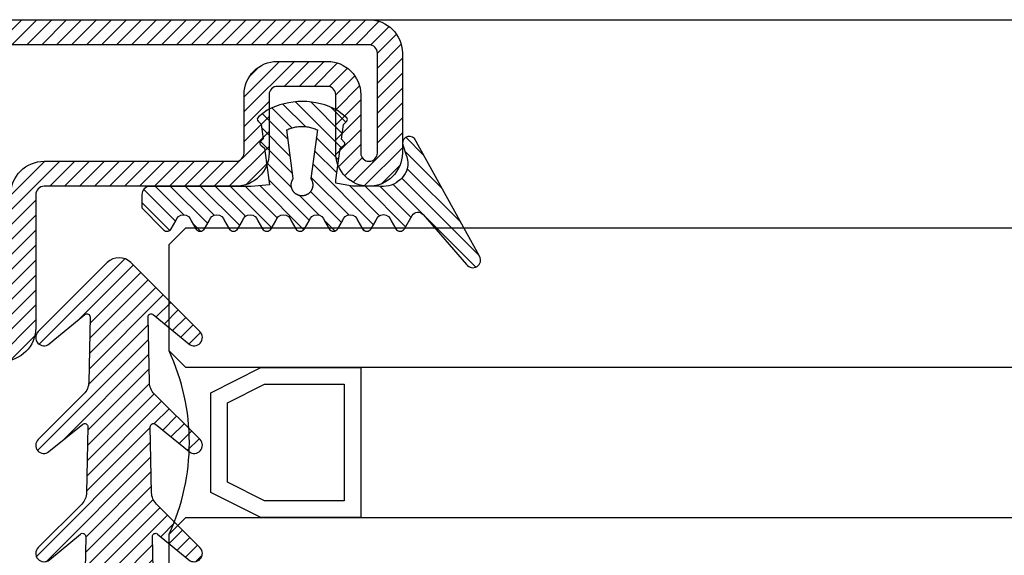
# Model space of a CAD drawing. Units: millimetres. Extents: x 485 to 6482, y 1342 to 3440.
# Drawn here: x 790 to 849, y 2574 to 2606 of the extents above; entities that cross this region are included whole.
import ezdxf

# ---------------------------------------------------------------- set-up
doc = ezdxf.new("R2010")
doc.units = ezdxf.units.MM
for name, color, linetype in [('GUARNIZIONI', 5, 'Continuous'), ('GUARNIZIONI BIS', 5, 'Continuous'), ('Vetri', 151, 'Continuous')]:
    doc.layers.add(name, color=color, linetype=linetype)

# ---------------------------------------------------------------- blocks, each defined once
blk = doc.blocks.new('GE1006')
h = blk.add_hatch()
h.set_pattern_fill('LINE', color=256, scale=0.2, angle=45)
h.set_pattern_definition([(45, (-2260.398009437527, -1062.947293934107), (-0.4490128060534577, 0.4490128060534577), [])])
h.paths.add_polyline_path([(2.385068969841995, 1.07536006471264), (2.415317306373253, 1.141889972345779), (5.340933798152946, 0.7450360534712673), (5.359310242719403, 0.7579240586596825), (5.378122033115232, 0.7701678707803695), (5.397346596762418, 0.7817527982806496), (5.416960865821239, 0.7926649402368185), (5.436941304826176, 0.8028912029983531), (5.457263938935739, 0.8124193159135302), (5.477904382705219, 0.8212378460505078), (5.498837869344242, 0.829336211918644), (5.520039280442688, 0.8367046961645883), (5.541483176100883, 0.8433344572310943), (5.563143825455882, 0.8492175399646839), (5.584995237549719, 0.8543468851601119), (5.607011192543722, 0.8587163380400397), (5.629165273155649, 0.8623206556292188), (5.651430896346482, 0.8651555130497854), (5.673781345260978, 0.8672175087140203), (5.696189801238687, 0.8685041684004772), (5.718629376047374, 0.869013948227348), (5.74107314406774, 0.8687462365007831), (5.763494174702372, 0.8677013544527198), (5.78586556457094, 0.8658805558534368), (5.80816046993732, 0.8632860255065679), (5.830352138775652, 0.8599208766313495), (5.852413942970543, 0.8557891471180028), (5.874319410204407, 0.8508957946989995), (5.896042255775227, 0.8452466909764098), (5.917556414108275, 0.8388486144033322), (5.938836070039997, 0.8317092421273173), (5.959855689772666, 0.8238371407917384), (5.980590051527088, 0.8152417562573646), (6.001014275828309, 0.805933402256869), (6.021103855349794, 0.795923248025929), (6.040834684270977, 0.7852233049079587), (6.060183087281076, 0.7738464119149742), (6.079125847908926, 0.7618062203889622), (6.097640236470852, 0.7491171775166094), (6.115704037251817, 0.7357945090823251), (6.133295575227293, 0.7218542011605678), (6.150393742022515, 0.7073129809546117), (6.166978021273736, 0.6921882966896648), (6.183028513279168, 0.6764982967131346), (6.198525958782282, 0.6602618076897216), (6.213451762154362, 0.6434983120523157), (6.22778801371669, 0.6262279245568152), (6.241517511152778, 0.6084713682396341), (6.254623780246219, 0.5902499494236509), (6.267091094568968, 0.5715855323021515), (6.278904494403378, 0.5525005125994085), (6.290049804661522, 0.5330177907233065), (6.300513651922301, 0.5131607442838231), (6.310283480445832, 0.4929532000635391), (6.319347567261503, 0.4724194054026612), (6.327695036239674, 0.4515839991290705), (6.335315871116563, 0.4304719819733691), (6.342200927538215, 0.409108686557147), (6.348341944017648, 0.3875197470429157), (6.353731551847887, 0.3657310683281594), (6.358363283966808, 0.3437687949844985), (6.36223158267694, 0.3216592798987676), (6.365331806353423, 0.2994290525753058), (6.367660234984669, 0.2771047874757642), (6.369214074655246, 0.254713271765695), (6.369991460890106, 0.2322813734294868), (6.369991460890106, 0.2098360088116351), (6.369214074654793, 0.1874041104583739), (6.367660234983304, 0.1650125947710421), (6.365331806351605, 0.1426883296526284), (6.36223158267694, 0.1204581023557694), (6.35836328396499, 0.0983485872402525), (6.353731551847887, 0.0763863139045498), (6.348341944010826, 0.0545976351884292), (6.342200927540487, 0.0330086956962532), (6.335315871115652, 0.0116454002670707), (6.327695036234673, -0.0094666168995445), (6.319347567264685, -0.0303020231560822), (6.310283480438557, -0.0508358178224171), (6.300513651925028, -0.0710433620283766), (6.290049804659247, -0.0909004084760454), (6.278904494404742, -0.1103831303532843), (6.267091094570332, -0.1294681500612569), (6.254623780250768, -0.1481325671816194), (6.241517511160509, -0.1663539859846423), (6.227788013710778, -0.1841105423247882), (6.21345176216073, -0.2013809298123306), (6.198525958779554, -0.2181444254515554), (6.18302851327644, -0.2343809144749684), (6.166978021274645, -0.2500709144528628), (6.150393742012056, -0.2651955987207657), (6.133295575213197, -0.2797368189333156), (6.115704037259547, -0.2936771268414304), (6.097640236475854, -0.3069997952786707), (6.079125847913928, -0.3196888381517056), (6.060183087270161, -0.3317290296877218), (6.040834684273705, -0.3431059226638808), (6.021103855345245, -0.3538058657863985), (6.001014275834223, -0.3638160200152924), (5.98059005152345, -0.3731243740185164), (5.95985568976721, -0.3817197585540271), (5.938836070038634, -0.3895918598886965), (5.91755641411555, -0.396731232162665), (5.896042255775683, -0.4031293087384711), (5.874319410201223, -0.4087784124583323), (5.852413942968268, -0.4136717648789272), (5.830352138776561, -0.4178034943911371), (5.808160469935955, -0.4211686432679472), (5.785865564581854, -0.4237631736136791), (5.763494174704647, -0.4255839722131896), (5.741073144075017, -0.4266288542612529), (5.718629376046919, -0.4268965659880451), (5.696189801255968, -0.4263867861611744), (5.673781345259613, -0.4251001264747174), (5.651430896340572, -0.4230381308100278), (5.629165273143371, -0.4202032733878696), (5.607011192553271, -0.4165989558011916), (5.584995237551084, -0.412229502922628), (5.563143825461793, -0.4071001577265179), (5.541483176109068, -0.4012170749929283), (5.520039280439959, -0.394587313925058), (5.498837869345606, -0.3872188296804779), (5.477904382707492, -0.3791204638118871), (5.457263938921641, -0.3703019336705893), (5.436941304823903, -0.3607738207585953), (5.416960865820328, -0.3505475579963786), (5.397346596767419, -0.3396354160418014), (5.378122033112049, -0.3280504885376558), (5.359310242728497, -0.3158066764221985), (5.340933798151581, -0.3029186712319642), (2.415317306373253, -0.6966075544135037), (2.385068969848362, -0.630077646791051), (2.35710899012156, -0.5625540953042218), (2.331469947986988, -0.4941155828232695), (2.308181719745789, -0.4248418583874809), (2.287271442352448, -0.3548136442702798), (2.268763481843052, -0.284112541961349), (2.252679404899481, -0.2128209369861906), (2.239037953745537, -0.1410219029844484), (2.227855024288601, -0.0687991049103403), (2.219143647616419, 0.0037632984935954), (2.212913974789898, 0.0765807527518518), (2.209173265034223, 0.1495684062601867), (2.207925877270099, 0.2226412089651149), (2.209173265034223, 0.2957140116695882), (2.212913974788989, 0.368701665173603), (2.219143647615965, 0.4415191194436829), (2.22785502429042, 0.5140815228508018), (2.239037953744627, 0.5863043209164971), (2.25267940490221, 0.6581033549118729), (2.268763481843507, 0.7293949598961263), (2.287271442356086, 0.8000960622109687), (2.308181719748517, 0.8701242763324898), (2.33146994799199, 0.9393980007530444), (2.357108990124743, 1.007836513231723)])
edge = h.paths.add_edge_path()
edge.add_line((8.352506420143072, 0.3682544978732949), (7.876736323908517, 0.646122028831087))
edge.add_arc((7.974944809827321, 1.10898658531164), 0.4731685792108386, 101.980765749348, 258.0208949361536, ccw=False)
edge.add_line((7.876722908084504, 1.571848295080826), (8.352493003588732, 1.849959948606965))
edge.add_arc((8.201271968903255, 2.109020324190851), 0.2999667973776601, 300.2733454946683, 419.726654344194)
edge.add_line((8.352493004317237, 2.36808069934932), (7.876722908083138, 2.64594823030643))
edge.add_arc((7.974931394000577, 3.108812786787211), 0.4731685792107779, 101.980765749294, 258.02089493632093, ccw=False)
edge.add_line((7.876709492258214, 3.571674496556397), (8.352479587628295, 3.84978615000432))
edge.add_arc((8.201258552933268, 4.108846525666876), 0.2999667974504172, 300.2733454886682, 419.726654320436)
edge.add_line((8.352479588491406, 4.367906900825573), (7.876330294836407, 4.645967625573575))
edge.add_arc((7.974538780752937, 5.108832182054356), 0.4731685792105891, 101.98076574935362, 258.0208949364287, ccw=False)
edge.add_line((7.876316879010119, 5.571693891823315), (8.352479590186702, 5.849516115392816))
edge.add_arc((8.201258552029685, 6.108576489561527), 0.2999667979055672, 300.2733462036011, 419.7266541713596)
edge.add_line((8.352479588490949, 6.367636864719998), (7.550312481350829, 6.836104869943937))
edge.add_arc((7.751998221097437, 7.181485052528387), 0.3999557577272819, 130.9564662695924, 239.71708641927898, ccw=False)
edge.add_line((7.489833058820749, 7.483534776626357), (10.48732335613977, 10.10276697272729))
edge.add_arc((10.22417070168603, 10.47998639613775), 0.4599389230584425, 304.900075578635, 479.1910107193026)
edge.add_line((9.999848049139473, 10.88151243576476), (2.931484623384677, 6.971368217213239))
edge.add_arc((3.214388817995768, 6.666335482711929), 0.4160285476333294, 132.8445413047474, 293.2050772735616)
edge.add_line((3.378313783088287, 6.283963467175681), (3.936190965102014, 6.479883629755249))
edge.add_arc((4.438949257259537, 5.187882136489178), 1.386374321363067, 76.61099390231072, 111.26257182786779, ccw=False)
edge.add_line((4.759979818647934, 6.536575258585343), (4.896051955348866, 6.48357650553612))
edge.add_line((4.896051955348866, 6.48357650553612), (5.030210674866793, 6.415800672299611))
edge.add_line((5.030210674866793, 6.415800672299611), (5.160154652547589, 6.33310078434124))
edge.add_line((5.160154652547589, 6.33310078434124), (5.283484750740626, 6.235799753919308))
edge.add_line((5.283484750740626, 6.235799753919308), (5.397824221537576, 6.124726884304664))
edge.add_line((5.397824221537576, 6.124726884304664), (5.500951816617088, 6.001216949298168))
edge.add_line((5.500951816617088, 6.001216949298168), (5.590933966014745, 5.867067310719903))
edge.add_line((5.590933966014745, 5.867067310719903), (5.666240681468934, 5.724454457213142))
edge.add_line((5.666240681468934, 5.724454457213142), (5.725831178919178, 5.575817638315129))
edge.add_line((5.725831178919178, 5.575817638315129), (5.769199336565634, 5.423722443714269))
edge.add_line((5.769199336565634, 5.423722443714269), (5.796375138180793, 5.270719972800407))
edge.add_line((5.796375138180793, 5.270719972800407), (5.807884775360888, 5.119217044476271))
edge.add_line((5.807884775360888, 5.119217044476271), (5.804677603425716, 4.971369947620813))
edge.add_line((5.804677603425716, 4.971369947620813), (5.799257602492617, 4.818116259235012))
edge.add_line((5.799257602492617, 4.818116259235012), (5.799257602492617, 4.6583187524011))
edge.add_line((5.799257602492617, 4.6583187524011), (5.799257602492617, 4.498521245567188))
edge.add_line((5.799257602492617, 4.498521245567188), (5.799257602492617, 4.338723738733279))
edge.add_line((5.799257602492617, 4.338723738733279), (5.799257602492617, 4.178926231899595))
edge.add_line((5.799257602492617, 4.178926231899595), (5.799257602492617, 4.019128725065683))
edge.add_line((5.799257602492617, 4.019128725065683), (5.799257602492617, 3.859331218231773))
edge.add_line((5.799257602492617, 3.859331218231773), (5.799257602493071, 3.699533711397862))
edge.add_line((5.799257602493071, 3.699533711397862), (5.799257602493071, 3.539736204563951))
edge.add_line((5.799257602493071, 3.539736204563951), (5.799257602493071, 3.379938697730267))
edge.add_line((5.799257602493071, 3.379938697730267), (5.78564169959327, 3.252947301702761))
edge.add_line((5.78564169959327, 3.252947301702761), (5.765788251306275, 3.140984626621502))
edge.add_line((5.765788251306275, 3.140984626621502), (5.745934803019281, 3.029021951540244))
edge.add_line((5.745934803019281, 3.029021951540244), (5.726081354732286, 2.917059276458985))
edge.add_line((5.726081354732286, 2.917059276458985), (5.706227906445293, 2.805096601377726))
edge.add_line((5.706227906445293, 2.805096601377726), (5.686374458158298, 2.693133926296468))
edge.add_line((5.686374458158298, 2.693133926296468), (5.666521009871758, 2.581171251215209))
edge.add_line((5.666521009871758, 2.581171251215209), (5.646667561584763, 2.469208576133951))
edge.add_line((5.646667561584763, 2.469208576133951), (5.626814113297769, 2.357245901052692))
edge.add_line((5.626814113297769, 2.357245901052692), (5.606960665010773, 2.245283225971206))
edge.add_line((5.606960665010773, 2.245283225971206), (5.436203432664568, 2.24515113308621))
edge.add_line((5.436203432664568, 2.24515113308621), (3.539554971921916, 2.510624763344139))
edge.add_line((3.539554971921916, 2.510624763344139), (3.502168961639199, 2.53331885068178))
edge.add_line((3.502168961639199, 2.53331885068178), (3.48506124492178, 2.55521714496831))
edge.add_line((3.48506124492178, 2.55521714496831), (3.467953528203906, 2.577115439254839))
edge.add_line((3.467953528203906, 2.577115439254839), (3.450845811486487, 2.599013733541369))
edge.add_line((3.450845811486487, 2.599013733541369), (3.433738094769069, 2.620912027827898))
edge.add_line((3.433738094769069, 2.620912027827898), (3.416630378051194, 2.642810322114428))
edge.add_line((3.416630378051194, 2.642810322114428), (3.399522661333776, 2.664708616400957))
edge.add_line((3.399522661333776, 2.664708616400957), (3.382414944616357, 2.686606910687487))
edge.add_line((3.382414944616357, 2.686606910687487), (3.365307227898483, 2.708505204974017))
edge.add_line((3.365307227898483, 2.708505204974017), (3.348199511181064, 2.730403499260546))
edge.add_arc((3.228813255545446, 2.626938459485471), 0.1579813042430994, 40.91354773612009, 123.1506182494289)
edge.add_line((3.142422469286429, 2.759206084171182), (2.96618618503362, 2.590879115419284))
edge.add_line((2.96618618503362, 2.590879115419284), (2.086319402530534, 2.713942800676704))
edge.add_line((2.086319402530534, 2.713942800676704), (1.889056578411327, 2.905716813102571))
edge.add_arc((1.784744567779853, 2.787069870750655), 0.1579813042465457, 48.67871375577687, 130.9157842665399)
edge.add_line((1.681274867860338, 2.906452087558591), (1.245529301451369, 2.359621199724642))
edge.add_arc((5.191176780311252, 0.2343015927310716), 4.481642272572037, 151.6909122797836, 208.1063367318494)
edge.add_line((1.238033211578112, -1.877042383102661), (1.636001511252288, -2.380107687411737))
edge.add_arc((1.775732504193911, -2.306396479963723), 0.1579813042479896, 207.8126440708149, 316.8593298381031)
edge.add_line((1.891007841872124, -2.414422814785439), (2.077564222953697, -2.234337040038553))
edge.add_line((2.077564222953697, -2.234337040038553), (2.957860977675409, -2.114387679021092))
edge.add_line((2.957860977675409, -2.114387679021092), (3.133500505756273, -2.283337235020098))
edge.add_arc((3.220358801917427, -2.151376146513257), 0.1579813042480949, 236.6466307636952, 318.8837012739262)
edge.add_line((3.339378181958181, -2.255263006445829), (3.50942945016186, -2.039173796409158))
edge.add_line((3.50942945016186, -2.039173796409158), (5.712497433965836, -1.738755434981158))
edge.add_line((5.712497433965836, -1.738755434981158), (5.801865767296476, -2.838253423575678))
edge.add_line((5.801865767296476, -2.838253423575678), (5.801865767296476, -8.890129983704355))
edge.add_arc((6.301810464419758, -8.890129983704355), 0.4999446971232829, 180, 270)
edge.add_line((6.301810464419758, -9.390074680827636), (7.100428182935048, -9.390074680828093))
edge.add_line((7.100428182935048, -9.390074680828093), (8.352560083445496, -8.149171058346838))
edge.add_arc((8.201339046250723, -7.890110683188367), 0.299966798275259, 300.2733459495643, 419.7002930219369)
edge.add_line((8.352679257679938, -7.631119910240612), (7.87678998721185, -7.353182777073243))
edge.add_arc((7.974998473130198, -6.890318220592689), 0.4731685792107442, 101.98076574957457, 258.02089493620747, ccw=False)
edge.add_line((7.876776571385562, -6.427456510823957), (8.352546667620118, -6.149344856870811))
edge.add_arc((8.201325630422616, -5.890284481713478), 0.2999667982756526, 300.2733459501239, 419.7266533978594)
edge.add_line((8.352546670568245, -5.631224108277137), (7.876776571386926, -5.353356575597445))
edge.add_arc((7.974985057302545, -4.890492019116436), 0.4731685792106228, 101.98076574918628, 258.0208949365421, ccw=False)
edge.add_line((7.876763155561093, -4.42763030934725), (8.352533250163106, -4.149518656347936))
edge.add_arc((8.201312214597692, -3.890458280237226), 0.2999667982762405, 300.2733455890932, 419.7266543993463)
edge.add_line((8.352533250215401, -3.631397904156983), (7.876763155562003, -3.353530374121646))
edge.add_arc((7.974971641477167, -2.890665817640639), 0.4731685792105284, 101.98076574918628, 258.020894936596, ccw=False)
edge.add_line((7.876749739735714, -2.427804107871452), (8.352519835385465, -2.149692454260048))
edge.add_arc((8.201298799829146, -1.8906320787612), 0.2999667977432325, 300.2733456465102, 419.7266542245452)
edge.add_line((8.352519835968451, -1.63157170360273), (7.876749739735259, -1.353704172645166))
edge.add_arc((7.974958225651789, -0.8908396161646123), 0.4731685792103667, 101.9807657492459, 258.0208949364229, ccw=False)
edge.add_line((7.876736323909881, -0.427977906395654), (8.352506420143072, -0.1498662524431893))
edge.add_arc((8.201285383245702, 0.1091941227152802), 0.2999667981253295, 300.2733459005046, 419.7266542836572)
blk.add_lwpolyline([(8.352506420143072, 0.3682544978732949), (7.876736323908517, 0.646122028831087, -0.8100739905545292), (7.876722908084504, 1.571848295080371), (8.352493003588732, 1.849959948606965, 0.5741741171909704), (8.352493004317237, 2.36808069934932), (7.876722908083138, 2.64594823030643, -0.8100739905553492), (7.876709492258214, 3.571674496555941), (8.352479587628295, 3.84978615000432, 0.5741741170895828), (8.352479588491406, 4.367906900825346), (7.876330294836407, 4.645967625573575, -0.8100739905549602), (7.876316879010119, 5.571693891823542), (8.352479590186702, 5.849516115392816, 0.5741741120766585), (8.352479588491406, 6.36763686471977), (7.550312481350829, 6.836104869943937, -0.5137129999982808), (7.489833058820749, 7.483534776626585), (10.48732335613977, 10.10276697272729, 0.9513800991207664), (9.999848049139473, 10.88151243576476), (2.931484623384676, 6.971368217213239, 0.8417839373817422), (3.378313783088742, 6.283963467175453), (3.936190965102014, 6.479883629755249, -0.1523587908465117), (4.759979818647934, 6.536575258585571), (4.896051955348866, 6.48357650553612), (5.030210674866793, 6.415800672299611), (5.160154652547589, 6.33310078434124), (5.283484750740626, 6.235799753919308), (5.397824221537576, 6.124726884304664), (5.500951816617088, 6.001216949298168), (5.590933966014745, 5.867067310719903), (5.666240681468934, 5.724454457213142), (5.725831178919178, 5.575817638315129), (5.769199336565634, 5.423722443714269), (5.796375138180793, 5.270719972800407), (5.807884775360888, 5.119217044476271), (5.804677603425716, 4.971369947620813), (5.799257602492617, 4.818116259235012), (5.799257602492617, 4.6583187524011), (5.799257602492617, 4.498521245567188), (5.799257602492617, 4.338723738733279), (5.799257602492617, 4.178926231899595), (5.799257602492617, 4.019128725065683), (5.799257602492617, 3.859331218231773), (5.799257602493071, 3.699533711397862), (5.799257602493071, 3.539736204563951), (5.799257602493071, 3.379938697730267), (5.78564169959327, 3.252947301702761), (5.765788251306275, 3.140984626621502), (5.745934803019281, 3.029021951540244), (5.726081354732286, 2.917059276458985), (5.706227906445293, 2.805096601377726), (5.686374458158298, 2.693133926296468), (5.666521009871758, 2.581171251215209), (5.646667561584763, 2.469208576133951), (5.626814113297769, 2.357245901052692), (5.606960665010773, 2.245283225971206), (5.436203432664568, 2.24515113308621), (3.539554971921916, 2.510624763344139), (3.502168961639199, 2.53331885068178), (3.48506124492178, 2.55521714496831), (3.467953528203906, 2.577115439254839), (3.450845811486487, 2.599013733541369), (3.433738094769069, 2.620912027827898), (3.416630378051194, 2.642810322114428), (3.399522661333776, 2.664708616400957), (3.382414944616357, 2.686606910687487), (3.365307227898483, 2.708505204974017), (3.348199511181064, 2.730403499260546, 0.3750641519768389), (3.142422469286884, 2.759206084170955), (2.96618618503362, 2.590879115419284), (2.086319402530534, 2.713942800676704), (1.889056578411327, 2.905716813102571, 0.3750641519651392), (1.681274867860338, 2.906452087558591), (1.245529301451369, 2.359621199724642, 0.2512541878146996), (1.238033211578112, -1.877042383102661), (1.636001511252288, -2.380107687411737, 0.5152916101986963), (1.891007841872124, -2.414422814785211), (2.077564222953697, -2.234337040038553), (2.957860977675409, -2.114387679021092), (3.133500505756273, -2.283337235020098, 0.3750641519609383), (3.339378181958181, -2.255263006445602), (3.50942945016186, -2.039173796409158), (5.712497433965836, -1.738755434981158), (5.801865767296476, -2.838253423575678), (5.801865767296476, -8.890129983704355, 0.4142135623730951), (6.301810464420212, -9.390074680828093), (7.100428182935048, -9.390074680828093), (8.352560083445496, -8.149171058346838, 0.574021181382157), (8.352679257679938, -7.631119910240612), (7.87678998721185, -7.353182777073243, -0.8100739905528087), (7.876776571385562, -6.427456510823957), (8.352546667620118, -6.149344856870811, 0.5741741090578563), (8.352546670568245, -5.631224108276683), (7.876776571386926, -5.353356575597445, -0.8100739905563328), (7.876763155561093, -4.427630309347705), (8.352533250163106, -4.149518656347936, 0.5741741169623125), (8.352533250215401, -3.631397904156983), (7.876763155562003, -3.353530374121646, -0.8100739905573369), (7.876749739735714, -2.427804107871679), (8.352519835385465, -2.149692454260048, 0.5741741156173001), (8.352519835968451, -1.63157170360273), (7.876749739735259, -1.353704172645166, -0.8100739905557383), (7.876736323909881, -0.427977906395654), (8.352506420143072, -0.1498662524431893, 0.5741741144860729), (8.35250641931043, 0.3682544983596472)], format="xyb")
blk.add_lwpolyline([(2.415317306373253, -0.6966075544132764), (2.385068969849726, -0.6300776467833203), (2.357108990122014, -0.5625540952974007), (2.331469947990171, -0.4941155828191768), (2.308181719744425, -0.4248418583861167), (2.287271442354267, -0.3548136442782379), (2.268763481843961, -0.2841125419572563), (2.252679404900845, -0.2128209369775504), (2.239037953745537, -0.1410219029862674), (2.227855024289965, -0.0687991049207994), (2.219143647615965, 0.0037632984858647), (2.212913974789444, 0.076580752767768), (2.209173265034223, 0.1495684062592772), (2.207925877270099, 0.2226412089662517), (2.209173265034223, 0.2957140116732262), (2.212913974789444, 0.3687016651647355), (2.219143647615965, 0.4415191194470936), (2.227855024289965, 0.5140815228533029), (2.239037953745537, 0.5863043209192256), (2.252679404900845, 0.6581033549100539), (2.268763481843961, 0.7293949598897598), (2.287271442354267, 0.8000960622107413), (2.308181719744425, 0.8701242763186201), (2.331469947989717, 0.9393980007516802), (2.357108990122014, 1.007836513229904), (2.385068969849271, 1.075360064716278), (2.415317306373253, 1.141889972345779), (5.340933798152491, 0.7450360534712673), (5.359310242722131, 0.7579240586610468), (5.378122033111138, 0.7701678707771862), (5.397346596761053, 0.781752798280195), (5.416960865820328, 0.7926649402361364), (5.436941304822539, 0.8028912029967614), (5.457263938930737, 0.8124193159110291), (5.477904382700215, 0.8212378460484615), (5.498837869342878, 0.8293362119179619), (5.520039280444053, 0.8367046961652704), (5.541483176101792, 0.8433344572313217), (5.563143825454061, 0.8492175399637744), (5.584995237551084, 0.8543468851603392), (5.607011192545541, 0.8587163380402671), (5.629165273151556, 0.8623206556285367), (5.651430896345117, 0.8651555130500128), (5.673781345259157, 0.8672175087140203), (5.696189801244144, 0.8685041684007045), (5.718629376046464, 0.869013948227348), (5.741073144072742, 0.8687462365005558), (5.763494174697825, 0.8677013544524925), (5.78586556457958, 0.8658805558529821), (5.808160469940957, 0.8632860255065679), (5.830352138778836, 0.8599208766299852), (5.852413942966903, 0.8557891471182301), (5.874319410203498, 0.850895794696953), (5.89604225578023, 0.8452466909761824), (5.917556414116915, 0.8388486144021953), (5.938836070042269, 0.8317092421266352), (5.95985568976721, 0.8238371407933299), (5.980590051523904, 0.8152417562578193), (6.001014275831494, 0.8059334022559596), (6.021103855346153, 0.7959232480252468), (6.040834684269612, 0.785223304905685), (6.060183087275162, 0.7738464119238416), (6.079125847913928, 0.7618062203905538), (6.097640236474488, 0.7491171775182011), (6.115704037254544, 0.7357945090857357), (6.133295575219562, 0.721854201169208), (6.150393742011147, 0.7073129809605235), (6.166978021273736, 0.6921882966953491), (6.183028513273256, 0.6764982967156357), (6.198525958776371, 0.6602618076967702), (6.213451762157093, 0.6434983120525432), (6.227788013713961, 0.6262279245615902), (6.241517511155507, 0.6084713682294023), (6.254623780246219, 0.5902499494227414), (6.267091094568968, 0.5715855323051074), (6.278904494402012, 0.5525005125987263), (6.290049804661975, 0.5330177907158032), (6.300513651920028, 0.5131607442749555), (6.310283480443103, 0.4929532000546715), (6.319347567261957, 0.4724194053997053), (6.327695036239219, 0.4515839991295252), (6.335315871117017, 0.4304719819697312), (6.342200927538215, 0.4091086865578291), (6.348341944015827, 0.3875197470420062), (6.353731551849705, 0.3657310683265678), (6.358363283966355, 0.343768794983589), (6.362231582677394, 0.3216592798858073), (6.365331806352514, 0.2994290525825818), (6.367660234984214, 0.2771047874684882), (6.369214074655246, 0.2547132717745626), (6.369991460890106, 0.2322813734281226), (6.369991460890106, 0.2098360088111804), (6.369214074655246, 0.1874041104647404), (6.367660234984214, 0.1650125947712695), (6.365331806352514, 0.1426883296567212), (6.362231582677394, 0.1204581023539504), (6.358363283966355, 0.09834858725571399), (6.353731551849705, 0.07638631391319001), (6.348341944015827, 0.0545976351972968), (6.342200927538215, 0.0330086956819287), (6.335315871117017, 0.0116454002695719), (6.327695036239219, -0.0094666168897675), (6.319347567261957, -0.0303020231604023), (6.310283480443103, -0.0508358178153685), (6.300513651920028, -0.0710433620356525), (6.290049804661975, -0.0909004084760454), (6.278904494402012, -0.1103831303594234), (6.267091094568968, -0.1294681500653496), (6.254623780246219, -0.1481325671834384), (6.241517511155507, -0.1663539859900993), (6.227788013713961, -0.1841105423222871), (6.213451762157093, -0.2013809298132401), (6.198525958776371, -0.2181444254574671), (6.183028513273256, -0.2343809144763327), (6.16697802127328, -0.2500709144555913), (6.150393742011147, -0.2651955987212204), (6.133295575219562, -0.279736818929905), (6.115704037254544, -0.2936771268459779), (6.097640236474488, -0.3069997952788981), (6.079125847913928, -0.3196888381512508), (6.060183087275162, -0.3317290296845385), (6.040834684269612, -0.3431059226659272), (6.021103855346153, -0.3538058657859437), (6.001014275831494, -0.3638160200166567), (5.980590051523904, -0.3731243740185164), (5.95985568976721, -0.3817197585540271), (5.938836070042269, -0.3895918598873322), (5.917556414116915, -0.3967312321628924), (5.89604225578023, -0.4031293087364248), (5.874319410203498, -0.4087784124576502), (5.852413942966903, -0.4136717648789272), (5.830352138778836, -0.4178034943906824), (5.808160469940957, -0.4211686432672651), (5.78586556457958, -0.4237631736136791), (5.763494174697825, -0.4255839722131896), (5.741073144072742, -0.4266288542612529), (5.718629376046464, -0.4268965659880451), (5.696189801244144, -0.4263867861614017), (5.673781345259157, -0.4251001264747174), (5.651430896345117, -0.4230381308102551), (5.629165273151556, -0.4202032733892338), (5.607011192545541, -0.4165989558005095), (5.584995237551084, -0.4122295029210364), (5.563143825454061, -0.4071001577244715), (5.541483176101792, -0.4012170749920188), (5.520039280444053, -0.3945873139259674), (5.498837869342878, -0.3872188296786589), (5.477904382700215, -0.3791204638087038), (5.457263938930737, -0.3703019336712714), (5.436941304822539, -0.3607738207574584), (5.416960865820328, -0.3505475579968333), (5.397346596761053, -0.3396354160408919), (5.378122033111138, -0.3280504885374285), (5.359310242722131, -0.315806676421289), (5.340933798152491, -0.3029186712319642)], close=True)
blk = doc.blocks.new('GE1007TT')
h = blk.add_hatch()
h.set_pattern_fill('LINE', color=256, scale=0.2, angle=45)
h.set_pattern_definition([(45, (-1851.963611612607, -1183.278824504052), (-0.4490128060534577, 0.4490128060534577), [])])
edge = h.paths.add_edge_path()
edge.add_arc((0, -3), 3.000000000000073, 50.33781972083261, 129.6621802791672, ccw=False)
edge.add_line((1.914779442526651, -0.6905369267992683), (4.181050290356552, -2.569505627782973))
edge.add_arc((4.500109993203068, -2.184679790663267), 0.4998900067968852, 230.3378197208134, 405.0539852478686)
edge.add_line((4.853252398095037, -1.83087128205625), (2.639230784286155, 0.3789820656268148))
edge.add_arc((3.345671001314259, 1.08675478321652), 0.9999999999995148, 181.1392041451401, 225.0539852478483, ccw=False)
edge.add_line((2.345868658927201, 1.066873230048486), (2.265839775204312, 5.091360890951363))
edge.add_arc((2.455802220257965, 5.095138386053349), 0.1900000000000193, 50.2974455428847, 181.1392041451573, ccw=False)
edge.add_line((2.577174622972506, 5.241318890428373), (4.180812028449054, 3.909832685630362))
edge.add_arc((4.500130026817487, 4.294418184586447), 0.4998699731823501, 230.2974455428545, 405.0501189024162)
edge.add_line((4.853282152557994, 4.648188683886018), (2.50772778007763, 6.989643141851956))
edge.add_arc((3.214215756324847, 7.697368186921039), 0.999999999999962, 181.1392041451396, 225.0501189023957, ccw=False)
edge.add_line((2.214413413937336, 7.677486633753006), (2.134883816994488, 11.67686619127357))
edge.add_arc((2.324846262048367, 11.68064368637533), 0.1900000000002421, 50.34450159724628, 181.1392041450873, ccw=False)
edge.add_line((2.446098568268098, 11.82692382254026), (4.181142138219456, 10.38873788858882))
edge.add_arc((4.500138663620418, 10.77357885884748), 0.4998613363799179, 230.3445015971912, 405.047443790999)
edge.add_line((4.85330120426147, 11.12732675706752), (2.376239491182332, 13.60028959958208))
edge.add_arc((3.082760509989384, 14.30798165830833), 1.000000000000178, 181.1392041451524, 225.0474437909975, ccw=False)
edge.add_line((2.082958167601645, 14.28810010514007), (2.003844509402824, 18.26656296027181))
edge.add_arc((2.193806954456704, 18.2703404553738), 0.1900000000002466, 50.384764936766885, 181.1392041451559, ccw=False)
edge.add_line((2.314956435621525, 18.41670576278466), (4.184075987220922, 16.86959826909356))
edge.add_arc((4.501764997815371, 17.25341047571237), 0.4982350021847953, 230.3847649366975, 405.0450397792663)
edge.add_line((4.853793293089211, 17.6059926600733), (2.244754551875985, 20.21093273110318))
edge.add_arc((2.951305263348103, 20.91859514505404), 1.000000000000255, 181.1392041451524, 225.0450397792531, ccw=False)
edge.add_line((1.951502920960365, 20.89871359188578), (1.872809476912379, 24.856044743241))
edge.add_arc((2.062771921966032, 24.85982223834299), 0.1900000000000193, 50.9770047949462, 181.1392041451573, ccw=False)
edge.add_line((2.182402047889581, 25.00743197031034), (4.211726113189797, 23.36276877476007))
edge.add_arc((4.516287253873998, 23.73856197899659), 0.4837127461264676, 230.9770047949235, 405.000000000019)
edge.add_line((4.858323816805977, 24.0805985419288), (2.112660511984813, 26.82626184674996))
edge.add_arc((2.819767293171707, 27.53336862793617), 1.000000000000007, 181.1392041451263, 224.9999999999724, ccw=False)
edge.add_line((1.819964950783969, 27.51348707476836), (1.741848187607729, 31.44181813334468))
edge.add_arc((1.931810632661381, 31.44559562844666), 0.1900000000000193, 50.504808781896884, 181.1392041451573, ccw=False)
edge.add_line((2.052653189358125, 31.59221444201103), (4.189786491191853, 29.83079893251829))
edge.add_arc((4.504763542323872, 30.21296199493031), 0.4952364576764871, 230.5048087818628, 405.0284907251415)
edge.add_line((4.854774424593415, 30.56332114109978), (0.7067550800113622, 34.70721727265914))
edge.add_arc((-2.274e-13, 33.99975896514002), 1.000000000000001, 45.02849072512908, 134.9715092748433)
edge.add_line((-0.7067550800113623, 34.70721727265936), (-4.854774424593189, 30.56332114109978))
edge.add_arc((-4.504763542323643, 30.21296199493031), 0.4952364576762319, 134.9715092748583, 309.4951912181169)
edge.add_line((-4.189786491191853, 29.83079893251829), (-2.052653189357897, 31.59221444201103))
edge.add_arc((-1.931810632661154, 31.44559562844666), 0.1900000000000793, -1.13920414515718, 129.4951912181031, ccw=False)
edge.add_line((-1.741848187607502, 31.44181813334468), (-1.819964950783742, 27.51348707476836))
edge.add_arc((-2.81976729317148, 27.5333686279364), 1.00000000000019, 315.0000000000092, 358.8607958548607, ccw=False)
edge.add_line((-2.112660511984813, 26.82626184674996), (-4.858323816805977, 24.0805985419288))
edge.add_arc((-4.516287253873769, 23.73856197899659), 0.4837127461262069, 135, 309.0229952050767)
edge.add_line((-4.211726113189569, 23.36276877476007), (-2.182402047889581, 25.00743197031034))
edge.add_arc((-2.062771921965804, 24.85982223834299), 0.1900000000000307, -1.13920414515718, 129.022995205107, ccw=False)
edge.add_line((-1.872809476912152, 24.856044743241), (-1.951502920960365, 20.89871359188578))
edge.add_arc((-2.951305263348103, 20.91859514505404), 1.000000000000195, 314.95496022074695, 358.8607958548477, ccw=False)
edge.add_line((-2.244754551875985, 20.21093273110318), (-4.853793293088983, 17.6059926600733))
edge.add_arc((-4.501764997815143, 17.25341047571237), 0.4982350021848406, 134.9549602207336, 309.6152350633023)
edge.add_line((-4.184075987220694, 16.86959826909356), (-2.314956435621297, 18.41670576278466))
edge.add_arc((-2.193806954456249, 18.2703404553738), 0.190000000000095, -1.13920414515718, 129.6152350632859, ccw=False)
edge.add_line((-2.003844509402597, 18.26656296027181), (-2.082958167601418, 14.28810010514007))
edge.add_arc((-3.082760509989157, 14.30798165830833), 1.000000000000195, 314.9525562090025, 358.8607958548477, ccw=False)
edge.add_line((-2.376239491182104, 13.60028959958208), (-4.85330120426147, 11.12732675706752))
edge.add_arc((-4.500138663620191, 10.77357885884748), 0.4998613363796957, 134.9525562090194, 309.6554984028088)
edge.add_line((-4.181142138219228, 10.38873788858882), (-2.446098568267871, 11.82692382254026))
edge.add_arc((-2.32484626204814, 11.68064368637556), 0.1899999999999159, -1.13920414515718, 129.6554984027975, ccw=False)
edge.add_line((-2.134883816994488, 11.67686619127357), (-2.214413413937336, 7.677486633753006))
edge.add_arc((-3.214215756324847, 7.697368186920812), 0.9999999999999593, 314.9498810976228, 358.86079585487346, ccw=False)
edge.add_line((-2.507727780077402, 6.989643141851956), (-4.853282152557767, 4.648188683886018))
edge.add_arc((-4.500130026817487, 4.294418184586447), 0.4998699731825734, 134.9498810975654, 309.7025544571655)
edge.add_line((-4.180812028448826, 3.909832685630362), (-2.577174622972279, 5.241318890428373))
edge.add_arc((-2.455802220257737, 5.095138386053349), 0.1900000000000987, -1.13920414515718, 129.7025544571153, ccw=False)
edge.add_line((-2.265839775204085, 5.091360890951363), (-2.345868658927201, 1.066873230048486))
edge.add_arc((-3.345671001314259, 1.08675478321652), 0.9999999999995091, 314.9460147521517, 358.86079585485993, ccw=False)
edge.add_line((-2.639230784286155, 0.3789820656268148), (-4.853252398095037, -1.83087128205625))
edge.add_arc((-4.500109993203068, -2.184679790663267), 0.4998900067971002, 134.9460147521313, 309.6621802792067)
edge.add_line((-4.181050290356324, -2.569505627782973), (-1.914779442526651, -0.6905369267992683))
blk.add_lwpolyline([(-1.914779442526651, -0.6905369267992683, -0.3606352311199624), (1.914779442526651, -0.6905369267992683), (4.181050290356552, -2.569505627782973, 0.9549211546155778), (4.853252398095037, -1.83087128205625), (2.639230784286155, 0.3789820656268148, -0.1939944500218239), (2.345868658927201, 1.066873230048486), (2.265839775204312, 5.091360890951363, -0.6422459227040982), (2.577174622972506, 5.241318890428373), (4.180812028449054, 3.909832685630362, 0.9552257538852532), (4.853282152557994, 4.648188683886018), (2.50772778007763, 6.989643141851956, -0.1939769450773295), (2.214413413937336, 7.677486633753006), (2.134883816994488, 11.67686619127357, -0.6419559494922444), (2.446098568268098, 11.82692382254026), (4.181142138219456, 10.38873788858882, 0.9548108499834204), (4.85330120426147, 11.12732675706752), (2.376239491182332, 13.60028959958208, -0.1939648335321262), (2.082958167601645, 14.28810010514007), (2.003844509402824, 18.26656296027181, -0.6417078956610885), (2.314956435621525, 18.41670576278466), (4.184075987220922, 16.86959826909356, 0.9544550160355336), (4.853793293089211, 17.6059926600733), (2.244754551875985, 20.21093273110318, -0.1939539494352867), (1.951502920960365, 20.89871359188578), (1.872809476912379, 24.856044743241, -0.6380656754636527), (2.182402047889581, 25.00743197031034), (4.211726113189797, 23.36276877476007, 0.9491552758971704), (4.858323816805977, 24.0805985419288), (2.112660511984813, 26.82626184674996, -0.1937500412615115), (1.819964950783969, 27.51348707476836), (1.741848187607729, 31.44181813334468, -0.6409686629704908), (2.052653189358125, 31.59221444201103), (4.189786491191853, 29.83079893251829, 0.9533167187305192), (4.854774424593415, 30.56332114109978), (0.7067550800113623, 34.70721727265914, 0.4139223059790254), (-0.7067550800113623, 34.70721727265936), (-4.854774424593189, 30.56332114109978, 0.953316718730526), (-4.189786491191853, 29.83079893251829), (-2.052653189357897, 31.59221444201103, -0.6409686629704967), (-1.741848187607502, 31.44181813334468), (-1.819964950783742, 27.51348707476836, -0.1937500412615132), (-2.112660511984813, 26.82626184674996), (-4.858323816805977, 24.0805985419288, 0.9491552758971598), (-4.211726113189569, 23.36276877476007), (-2.182402047889581, 25.00743197031034, -0.6380656754636593), (-1.872809476912152, 24.856044743241), (-1.951502920960365, 20.89871359188578, -0.1939539494352837), (-2.244754551875985, 20.21093273110318), (-4.853793293088983, 17.6059926600733, 0.9544550160355214), (-4.184075987220694, 16.86959826909356), (-2.314956435621297, 18.41670576278466, -0.6417078956610843), (-2.003844509402597, 18.26656296027181), (-2.082958167601418, 14.28810010514007, -0.1939648335321281), (-2.376239491182104, 13.60028959958208), (-4.85330120426147, 11.12732675706752, 0.9548108499834272), (-4.181142138219228, 10.38873788858882), (-2.446098568267871, 11.82692382254026, -0.6419559494922367), (-2.134883816994488, 11.67686619127357), (-2.214413413937336, 7.677486633753006, -0.1939769450773294), (-2.507727780077402, 6.989643141851956), (-4.853282152557767, 4.648188683886018, 0.955225753885259), (-4.180812028448826, 3.909832685630362), (-2.577174622972279, 5.241318890428373, -0.6422459227040913), (-2.265839775204085, 5.091360890951363), (-2.345868658927201, 1.066873230048486, -0.1939944500218271), (-2.639230784286155, 0.3789820656268148), (-4.853252398095037, -1.83087128205625, 0.9549211546155876), (-4.181050290356324, -2.569505627782973)], format="xyb", close=True)
blk = doc.blocks.new('P1702')
h = blk.add_hatch()
h.set_pattern_fill('LINE', color=9, scale=0.2, angle=45)
h.set_pattern_definition([(45, (-4198.152713427891, -1958.059365562944), (-0.4490128060534577, 0.4490128060534577), [])])
h.paths.add_polyline_path([(47, -18.49999999999954), (46.99999999999818, -10.5, -0.4142135623731618), (47.49999999999817, -10.00000000000023), (59, -10.00000000000023, 0.4142135623730951), (61, -8.000000000000455), (61, -4.5, -0.4142135623730951), (61.5, -4), (64.5, -4, -0.4142135623730951), (65, -4.5), (65, -8.000000000000684, 1), (69, -8.000000000000684), (69, -2, 0.4142135623730951), (67, 0), (2, 0, 0.4142135623730951), (0, -2), (0, -8.000000000000684, 1), (4, -8.000000000000684), (4, -4.5, -0.4142135623730951), (4.5, -4), (7.5, -4, -0.4142135623730951), (8, -4.5), (8, -8.000000000000455, 0.4142135623730951), (10, -10.00000000000023), (21.50000000000182, -10.00000000000023, -0.4142135623731284), (22.00000000000091, -10.49999999999932), (22, -18.49999999999977, 0.4142135623731388), (24, -20.5), (30.50000000000091, -20.49999999999977, -0.4142135623731555), (31.00000000000091, -20.99999999999977), (31, -26.29999999999995), (32.5, -26.30000000000018), (32.50000000000091, -21, 0.4142135623731454), (30.50000000000091, -18.99999999999977), (24.75, -19), (24, -19, -0.4142135623731617), (23.5, -18.5), (23.50000000000182, -10.49999999999886, 0.4142135623731673), (21.50000000000364, -8.500000000000227), (10, -8.500000000000455, -0.4142135623730991), (9.5, -8.000000000000455), (9.5, -4.5, 0.4142135623730951), (7.5, -2.5), (4.5, -2.5, 0.4142135623730951), (2.5, -4.5), (2.5, -8.000000000000684, -1), (1.5, -8.000000000000684), (1.5, -2, -0.4142135623730951), (2, -1.5), (67, -1.5, -0.4142135623730951), (67.5, -2), (67.5, -8.000000000000684, -1), (66.5, -8.000000000000684), (66.5, -4.5, 0.4142135623730951), (64.5, -2.5), (61.5, -2.5, 0.4142135623730951), (59.5, -4.5), (59.5, -8.000000000000455, -0.4142135623731014), (59, -8.500000000000455), (47.49999999999727, -8.500000000000227, 0.4142135623730677), (45.49999999999818, -10.49999999999909), (45.49999999999727, -18.50000000000159, -0.4142135623730618), (44.99999999999909, -19), (38.5, -19, 0.4142135623730951), (36.5, -21), (36.5, -26.29999999999973), (38, -26.29999999999995), (38.00000000000091, -20.99999999999955, -0.4142135623730449), (38.5, -20.5), (45, -20.5, 0.4142135623731617)])
for points in [[(2, 0), (67, 0, -0.4142135623730951), (69, -2), (69, -8.000000000000684, -0.9999999999999998), (65, -8.000000000000684), (65, -4.5, 0.4142135623730951), (64.5, -4), (61.5, -4, 0.4142135623730951), (61, -4.5), (61, -8.000000000000684, -0.4142135623730617), (59, -10.00000000000023), (47.49999999999909, -10.00000000000023, 0.4142135623740275), (46.99999999999818, -10.50000000000045), (47, -18.5, -0.4142135623730951), (45, -20.5)], [(45.49999999999818, -10.50000000000022, -0.4142135623738944), (47.50000000000182, -8.500000000000227), (59, -8.500000000000455, 0.4142135623730951), (59.5, -8.000000000000455), (59.5, -4.5, -0.4142135623730951), (61.5, -2.5), (64.5, -2.5, -0.4142135623730951), (66.5, -4.5), (66.5, -8.000000000000684, 0.9999999999999998), (67.5, -8.000000000000684), (67.5, -2, 0.4142135623730951), (67, -1.5), (2, -1.5, 0.4142135623730951)]]:
    blk.add_lwpolyline(points, format="xyb")

msp = doc.modelspace()

# ---------------------------------------------------------------- linework, layer by layer
msp.add_line((810.7213940198288, 2606.107272551859), (915.7213940198224, 2606.107272551859))
at = {"layer": 'Vetri'}
for points in [[(915.7213940198224, 2585.227272551863), (799.7213940198279, 2585.22727255186), (798.7213940198279, 2586.22727255186), (798.7213940198279, 2592.607272551861), (799.7213940198279, 2593.607272551861), (915.7213940198224, 2593.607272551861)], [(915.7213940198224, 2572.227272551858), (799.7213940198279, 2572.22727255186), (798.7213940198279, 2573.22727255186), (798.7213940198279, 2575.22727255186), (799.7213940198279, 2576.22727255186), (915.7213940198224, 2576.22727255186)]]:
    msp.add_lwpolyline(points, dxfattribs=at)
at = {"layer": 'Vetri', "color": 5}
msp.add_lwpolyline([(810.2213940198279, 2585.22727255186), (810.2213940198279, 2576.22727255186), (804.2213940198297, 2576.22727255186), (801.2213940198279, 2577.731367220917), (801.2213940198279, 2583.723177882803), (804.2213940198277, 2585.22727255186), (810.2213940198279, 2585.22727255186)], dxfattribs=at)
msp.add_lwpolyline([(809.2213940198279, 2584.22727255186), (809.2213940198279, 2577.22727255186), (804.4580381378171, 2577.22727255186), (802.2213940198279, 2578.348647383342), (802.2213940198279, 2583.105897720379), (804.4580381378153, 2584.22727255186)], close=True, dxfattribs=at)
at = {"layer": 'Vetri'}
msp.add_arc((786.9252062964558, 2580.72727255186), 13.01537724405341, 335.0026039752835, 24.99739602471651, dxfattribs=at)

# ---------------------------------------------------------------- block references
msp.add_blockref('P1702', (743.7213940198288, 2606.107272551859))
at = {"layer": 'GUARNIZIONI', "rotation": 270}
msp.add_blockref('GE1006', (806.4791453316585, 2601.907454892416), dxfattribs=at)
at = {"layer": 'GUARNIZIONI BIS'}
msp.add_blockref('GE1007TT', (795.7213940198288, 2556.822513586721), dxfattribs=at)

doc.saveas('drawing.dxf')
